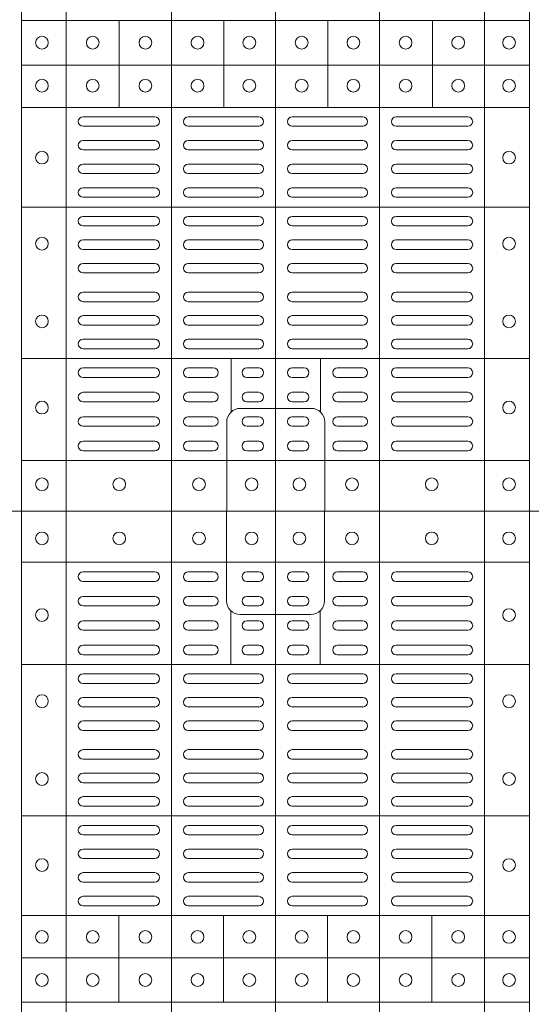
# Model space of a CAD drawing. Units: millimetres. Extents: x 0 to 21000, y 0 to 14850.
# Drawn here: x 5528 to 5688, y 9956 to 10265 of the extents above; entities that cross this region are included whole.
import ezdxf

# ---------------------------------------------------------------- set-up
doc = ezdxf.new("R2010")
doc.units = ezdxf.units.MM
doc.header["$LTSCALE"] = 333.33333
doc.layers.add('FRW-Rifi ST', color=124, linetype='Continuous', lineweight=5, transparency=0.5)

# ---------------------------------------------------------------- blocks, each defined once
blk = doc.blocks.new('ST-Block_(DS)')
at = {"color": 0, "linetype": 'Continuous', "lineweight": 5}
for p, q in [((0.3203, 0.8), (0.3203, 0)), ((0.3344, 0.8), (0.3344, 0)), ((0.3674, 0.8), (0.3674, 0)), ((0.4, 0.8), (0.4, 0)), ((0.4326, 0.8), (0.4326, 0)), ((0.4656, 0.8), (0.4656, 0)), ((0.4797, 0.8), (0.4797, 0)), ((0.3203, 0.784), (0.4797, 0.784)), ((0.386, 0.76872), (0.386, 0.75198)), ((0.414, 0.76872), (0.414, 0.75198)), ((0.3203, 0.75198), (0.4797, 0.75198)), ((0.3203, 0.70448), (0.4797, 0.70448)), ((0.3203, 0.67325), (0.4797, 0.67325)), ((0.35088, 0.67325), (0.35088, 0.646)), ((0.38368, 0.67325), (0.38368, 0.646)), ((0.41628, 0.67325), (0.41628, 0.646)), ((0.44908, 0.67325), (0.44908, 0.646)), ((0.3203, 0.66), (0.4797, 0.66)), ((0.3203, 0.646), (0.4797, 0.646)), ((0.4797, 0.1539), (0.3205, 0.1539)), ((0.351, 0.12665), (0.351, 0.1539)), ((0.3838, 0.12665), (0.3838, 0.1539)), ((0.4164, 0.12665), (0.4164, 0.1539)), ((0.4492, 0.12665), (0.4492, 0.1539)), ((0.4797, 0.1399), (0.3205, 0.1399)), ((0.4797, 0.12665), (0.3205, 0.12665)), ((0.4797, 0.09541), (0.3205, 0.09541)), ((0.4797, 0.04791), (0.3205, 0.04791)), ((0.3861, 0.03117), (0.3861, 0.04791)), ((0.4141, 0.03117), (0.4141, 0.04791)), ((0.4797, 0.0159), (0.3205, 0.0159))]:
    blk.add_line(p, q, dxfattribs=at)
at = {"color": 0, "linetype": 'Continuous', "lineweight": 0}
for p, q in [((0.36215, 0.781), (0.33965, 0.781)), ((0.3805, 0.781), (0.37265, 0.781)), ((0.39475, 0.781), (0.391, 0.781)), ((0.40525, 0.781), (0.409, 0.781)), ((0.4195, 0.781), (0.42735, 0.781)), ((0.43785, 0.781), (0.46035, 0.781)), ((0.36215, 0.778), (0.33965, 0.778)), ((0.3805, 0.778), (0.37265, 0.778)), ((0.39475, 0.778), (0.391, 0.778)), ((0.40525, 0.778), (0.409, 0.778)), ((0.4195, 0.778), (0.42735, 0.778)), ((0.43785, 0.778), (0.46035, 0.778)), ((0.33965, 0.77333), (0.36215, 0.77333)), ((0.3805, 0.77333), (0.37265, 0.77333)), ((0.391, 0.77333), (0.39475, 0.77333)), ((0.409, 0.77333), (0.40525, 0.77333)), ((0.4195, 0.77333), (0.42735, 0.77333)), ((0.46035, 0.77333), (0.43785, 0.77333)), ((0.33965, 0.77033), (0.36215, 0.77033)), ((0.3805, 0.77033), (0.37265, 0.77033)), ((0.391, 0.77033), (0.39475, 0.77033)), ((0.409, 0.77033), (0.40525, 0.77033)), ((0.4195, 0.77033), (0.42735, 0.77033)), ((0.46035, 0.77033), (0.43785, 0.77033)), ((0.36215, 0.76567), (0.33965, 0.76567)), ((0.3805, 0.76567), (0.37265, 0.76567)), ((0.39475, 0.76567), (0.391, 0.76567)), ((0.40525, 0.76567), (0.409, 0.76567)), ((0.4195, 0.76567), (0.42735, 0.76567)), ((0.43785, 0.76567), (0.46035, 0.76567)), ((0.36215, 0.76267), (0.33965, 0.76267)), ((0.3805, 0.76267), (0.37265, 0.76267)), ((0.39475, 0.76267), (0.391, 0.76267)), ((0.40525, 0.76267), (0.409, 0.76267)), ((0.4195, 0.76267), (0.42735, 0.76267)), ((0.43785, 0.76267), (0.46035, 0.76267)), ((0.33965, 0.758), (0.36215, 0.758)), ((0.3805, 0.758), (0.37265, 0.758)), ((0.391, 0.758), (0.39475, 0.758)), ((0.409, 0.758), (0.40525, 0.758)), ((0.4195, 0.758), (0.42735, 0.758)), ((0.46035, 0.758), (0.43785, 0.758)), ((0.33965, 0.755), (0.36215, 0.755)), ((0.3805, 0.755), (0.37265, 0.755)), ((0.391, 0.755), (0.39475, 0.755)), ((0.409, 0.755), (0.40525, 0.755)), ((0.4195, 0.755), (0.42735, 0.755)), ((0.46035, 0.755), (0.43785, 0.755)), ((0.36215, 0.749), (0.33965, 0.749)), ((0.37265, 0.749), (0.39475, 0.749)), ((0.42735, 0.749), (0.40525, 0.749)), ((0.43785, 0.749), (0.46035, 0.749)), ((0.36215, 0.746), (0.33965, 0.746)), ((0.37265, 0.746), (0.39475, 0.746)), ((0.42735, 0.746), (0.40525, 0.746)), ((0.43785, 0.746), (0.46035, 0.746)), ((0.33965, 0.74162), (0.36215, 0.74162)), ((0.39475, 0.74162), (0.37265, 0.74162)), ((0.40525, 0.74162), (0.42735, 0.74162)), ((0.46035, 0.74162), (0.43785, 0.74162)), ((0.33965, 0.73863), (0.36215, 0.73863)), ((0.39475, 0.73863), (0.37265, 0.73863)), ((0.40525, 0.73863), (0.42735, 0.73863)), ((0.46035, 0.73863), (0.43785, 0.73863)), ((0.33965, 0.73425), (0.36215, 0.73425)), ((0.39475, 0.73425), (0.37265, 0.73425)), ((0.40525, 0.73425), (0.42735, 0.73425)), ((0.46035, 0.73425), (0.43785, 0.73425)), ((0.33965, 0.73125), (0.36215, 0.73125)), ((0.39475, 0.73125), (0.37265, 0.73125)), ((0.40525, 0.73125), (0.42735, 0.73125)), ((0.46035, 0.73125), (0.43785, 0.73125)), ((0.33965, 0.72525), (0.36215, 0.72525)), ((0.39475, 0.72525), (0.37265, 0.72525)), ((0.40525, 0.72525), (0.42735, 0.72525)), ((0.46035, 0.72525), (0.43785, 0.72525)), ((0.33965, 0.72225), (0.36215, 0.72225)), ((0.39475, 0.72225), (0.37265, 0.72225)), ((0.40525, 0.72225), (0.42735, 0.72225)), ((0.46035, 0.72225), (0.43785, 0.72225)), ((0.33965, 0.71787), (0.36215, 0.71787)), ((0.39475, 0.71787), (0.37265, 0.71787)), ((0.40525, 0.71787), (0.42735, 0.71787)), ((0.46035, 0.71787), (0.43785, 0.71787)), ((0.33965, 0.71488), (0.36215, 0.71488)), ((0.39475, 0.71488), (0.37265, 0.71488)), ((0.40525, 0.71488), (0.42735, 0.71488)), ((0.46035, 0.71488), (0.43785, 0.71488)), ((0.36215, 0.7105), (0.33965, 0.7105)), ((0.37265, 0.7105), (0.39475, 0.7105)), ((0.42735, 0.7105), (0.40525, 0.7105)), ((0.43785, 0.7105), (0.46035, 0.7105)), ((0.36215, 0.7075), (0.33965, 0.7075)), ((0.37265, 0.7075), (0.39475, 0.7075)), ((0.42735, 0.7075), (0.40525, 0.7075)), ((0.43785, 0.7075), (0.46035, 0.7075)), ((0.36215, 0.7015), (0.33965, 0.7015)), ((0.39475, 0.7015), (0.37265, 0.7015)), ((0.40525, 0.7015), (0.42735, 0.7015)), ((0.43785, 0.7015), (0.46035, 0.7015)), ((0.36215, 0.6985), (0.33965, 0.6985)), ((0.39475, 0.6985), (0.37265, 0.6985)), ((0.40525, 0.6985), (0.42735, 0.6985)), ((0.43785, 0.6985), (0.46035, 0.6985)), ((0.36215, 0.69408), (0.33965, 0.69408)), ((0.37265, 0.69408), (0.39475, 0.69408)), ((0.42735, 0.69408), (0.40525, 0.69408)), ((0.43785, 0.69408), (0.46035, 0.69408)), ((0.36215, 0.69108), (0.33965, 0.69108)), ((0.37265, 0.69108), (0.39475, 0.69108)), ((0.42735, 0.69108), (0.40525, 0.69108)), ((0.43785, 0.69108), (0.46035, 0.69108)), ((0.33965, 0.68667), (0.36215, 0.68667)), ((0.37265, 0.68667), (0.39475, 0.68667)), ((0.42735, 0.68667), (0.40525, 0.68667)), ((0.46035, 0.68667), (0.43785, 0.68667)), ((0.33965, 0.68367), (0.36215, 0.68367)), ((0.37265, 0.68367), (0.39475, 0.68367)), ((0.42735, 0.68367), (0.40525, 0.68367)), ((0.46035, 0.68367), (0.43785, 0.68367)), ((0.33965, 0.67925), (0.36215, 0.67925)), ((0.37265, 0.67925), (0.39475, 0.67925)), ((0.42735, 0.67925), (0.40525, 0.67925)), ((0.46035, 0.67925), (0.43785, 0.67925)), ((0.33965, 0.67625), (0.36215, 0.67625)), ((0.37265, 0.67625), (0.39475, 0.67625)), ((0.42735, 0.67625), (0.40525, 0.67625)), ((0.46035, 0.67625), (0.43785, 0.67625)), ((0.33965, 0.12375), (0.36215, 0.12375)), ((0.37265, 0.12375), (0.39475, 0.12375)), ((0.42735, 0.12375), (0.40525, 0.12375)), ((0.46035, 0.12375), (0.43785, 0.12375)), ((0.33965, 0.12075), (0.36215, 0.12075)), ((0.37265, 0.12075), (0.39475, 0.12075)), ((0.42735, 0.12075), (0.40525, 0.12075)), ((0.46035, 0.12075), (0.43785, 0.12075)), ((0.33965, 0.11633), (0.36215, 0.11633)), ((0.37265, 0.11633), (0.39475, 0.11633)), ((0.42735, 0.11633), (0.40525, 0.11633)), ((0.46035, 0.11633), (0.43785, 0.11633)), ((0.33965, 0.11333), (0.36215, 0.11333)), ((0.37265, 0.11333), (0.39475, 0.11333)), ((0.42735, 0.11333), (0.40525, 0.11333)), ((0.46035, 0.11333), (0.43785, 0.11333)), ((0.36215, 0.10892), (0.33965, 0.10892)), ((0.37265, 0.10892), (0.39475, 0.10892)), ((0.42735, 0.10892), (0.40525, 0.10892)), ((0.43785, 0.10892), (0.46035, 0.10892)), ((0.36215, 0.10592), (0.33965, 0.10592)), ((0.37265, 0.10592), (0.39475, 0.10592)), ((0.42735, 0.10592), (0.40525, 0.10592)), ((0.43785, 0.10592), (0.46035, 0.10592)), ((0.36215, 0.1015), (0.33965, 0.1015)), ((0.39475, 0.1015), (0.37265, 0.1015)), ((0.40525, 0.1015), (0.42735, 0.1015)), ((0.43785, 0.1015), (0.46035, 0.1015)), ((0.36215, 0.0985), (0.33965, 0.0985)), ((0.39475, 0.0985), (0.37265, 0.0985)), ((0.40525, 0.0985), (0.42735, 0.0985)), ((0.43785, 0.0985), (0.46035, 0.0985)), ((0.36215, 0.0925), (0.33965, 0.0925)), ((0.37265, 0.0925), (0.39475, 0.0925)), ((0.42735, 0.0925), (0.40525, 0.0925)), ((0.43785, 0.0925), (0.46035, 0.0925)), ((0.36215, 0.0895), (0.33965, 0.0895)), ((0.37265, 0.0895), (0.39475, 0.0895)), ((0.42735, 0.0895), (0.40525, 0.0895)), ((0.43785, 0.0895), (0.46035, 0.0895)), ((0.33965, 0.08512), (0.36215, 0.08512)), ((0.39475, 0.08512), (0.37265, 0.08512)), ((0.40525, 0.08512), (0.42735, 0.08512)), ((0.46035, 0.08512), (0.43785, 0.08512)), ((0.33965, 0.08212), (0.36215, 0.08212)), ((0.39475, 0.08212), (0.37265, 0.08212)), ((0.40525, 0.08212), (0.42735, 0.08212)), ((0.46035, 0.08212), (0.43785, 0.08212)), ((0.33965, 0.07775), (0.36215, 0.07775)), ((0.39475, 0.07775), (0.37265, 0.07775)), ((0.40525, 0.07775), (0.42735, 0.07775)), ((0.46035, 0.07775), (0.43785, 0.07775)), ((0.33965, 0.07475), (0.36215, 0.07475)), ((0.39475, 0.07475), (0.37265, 0.07475)), ((0.40525, 0.07475), (0.42735, 0.07475)), ((0.46035, 0.07475), (0.43785, 0.07475)), ((0.33965, 0.06875), (0.36215, 0.06875)), ((0.39475, 0.06875), (0.37265, 0.06875)), ((0.40525, 0.06875), (0.42735, 0.06875)), ((0.46035, 0.06875), (0.43785, 0.06875)), ((0.33965, 0.06575), (0.36215, 0.06575)), ((0.39475, 0.06575), (0.37265, 0.06575)), ((0.40525, 0.06575), (0.42735, 0.06575)), ((0.46035, 0.06575), (0.43785, 0.06575)), ((0.33965, 0.06137), (0.36215, 0.06137)), ((0.39475, 0.06137), (0.37265, 0.06137)), ((0.40525, 0.06137), (0.42735, 0.06137)), ((0.46035, 0.06137), (0.43785, 0.06137)), ((0.33965, 0.05837), (0.36215, 0.05837)), ((0.39475, 0.05837), (0.37265, 0.05837)), ((0.40525, 0.05837), (0.42735, 0.05837)), ((0.46035, 0.05837), (0.43785, 0.05837)), ((0.36215, 0.054), (0.33965, 0.054)), ((0.37265, 0.054), (0.39475, 0.054)), ((0.42735, 0.054), (0.40525, 0.054)), ((0.43785, 0.054), (0.46035, 0.054)), ((0.36215, 0.051), (0.33965, 0.051)), ((0.37265, 0.051), (0.39475, 0.051)), ((0.42735, 0.051), (0.40525, 0.051)), ((0.43785, 0.051), (0.46035, 0.051)), ((0.33965, 0.045), (0.36215, 0.045)), ((0.3805, 0.045), (0.37265, 0.045)), ((0.391, 0.045), (0.39475, 0.045)), ((0.409, 0.045), (0.40525, 0.045)), ((0.4195, 0.045), (0.42735, 0.045)), ((0.46035, 0.045), (0.43785, 0.045)), ((0.33965, 0.042), (0.36215, 0.042)), ((0.3805, 0.042), (0.37265, 0.042)), ((0.391, 0.042), (0.39475, 0.042)), ((0.409, 0.042), (0.40525, 0.042)), ((0.4195, 0.042), (0.42735, 0.042)), ((0.46035, 0.042), (0.43785, 0.042)), ((0.36215, 0.03733), (0.33965, 0.03733)), ((0.3805, 0.03733), (0.37265, 0.03733)), ((0.39475, 0.03733), (0.391, 0.03733)), ((0.40525, 0.03733), (0.409, 0.03733)), ((0.4195, 0.03733), (0.42735, 0.03733)), ((0.43785, 0.03733), (0.46035, 0.03733)), ((0.36215, 0.03433), (0.33965, 0.03433)), ((0.3805, 0.03433), (0.37265, 0.03433)), ((0.39475, 0.03433), (0.391, 0.03433)), ((0.40525, 0.03433), (0.409, 0.03433)), ((0.4195, 0.03433), (0.42735, 0.03433)), ((0.43785, 0.03433), (0.46035, 0.03433)), ((0.33965, 0.02967), (0.36215, 0.02967)), ((0.3805, 0.02967), (0.37265, 0.02967)), ((0.391, 0.02967), (0.39475, 0.02967)), ((0.409, 0.02967), (0.40525, 0.02967)), ((0.4195, 0.02967), (0.42735, 0.02967)), ((0.46035, 0.02967), (0.43785, 0.02967)), ((0.33965, 0.02667), (0.36215, 0.02667)), ((0.3805, 0.02667), (0.37265, 0.02667)), ((0.391, 0.02667), (0.39475, 0.02667)), ((0.409, 0.02667), (0.40525, 0.02667)), ((0.4195, 0.02667), (0.42735, 0.02667)), ((0.46035, 0.02667), (0.43785, 0.02667)), ((0.36215, 0.022), (0.33965, 0.022)), ((0.3805, 0.022), (0.37265, 0.022)), ((0.39475, 0.022), (0.391, 0.022)), ((0.40525, 0.022), (0.409, 0.022)), ((0.4195, 0.022), (0.42735, 0.022)), ((0.43785, 0.022), (0.46035, 0.022)), ((0.36215, 0.019), (0.33965, 0.019)), ((0.3805, 0.019), (0.37265, 0.019)), ((0.39475, 0.019), (0.391, 0.019)), ((0.40525, 0.019), (0.409, 0.019)), ((0.4195, 0.019), (0.42735, 0.019)), ((0.43785, 0.019), (0.46035, 0.019))]:
    blk.add_line(p, q, dxfattribs=at)
at = {"color": 0, "linetype": 'Continuous'}
blk.add_lwpolyline([(0, 0.8), (0.8, 0.8), (0.8, 0), (0, 0)], close=True, dxfattribs=at)
at = {"color": 0, "linetype": 'Continuous', "lineweight": 5}
for points in [[(0.4, 0.76761), (0.38887, 0.76761, -0.414224), (0.38461, 0.77187), (0.38461, 0.8)], [(0.4, 0.76761), (0.41113, 0.76761, 0.414224), (0.41539, 0.77187), (0.41539, 0.8)], [(0.4001, 0.03229), (0.38897, 0.03229, 0.414224), (0.38471, 0.02803), (0.38471, -0.0001)], [(0.4001, 0.03229), (0.41124, 0.03229, -0.414224), (0.41549, 0.02803), (0.41549, -0.0001)]]:
    blk.add_lwpolyline(points, format="xyb", dxfattribs=at)
at = {"color": 0, "linetype": 'Continuous', "lineweight": 0}
for centre in [(0.32675, 0.7915), (0.351, 0.7915), (0.376, 0.7915), (0.3925, 0.7915), (0.4075, 0.7915), (0.424, 0.7915), (0.449, 0.7915), (0.47325, 0.7915), (0.32675, 0.76745), (0.47325, 0.76745), (0.32675, 0.74045), (0.47325, 0.74045), (0.32675, 0.71605), (0.47325, 0.71605), (0.32675, 0.68905), (0.47325, 0.68905), (0.32675, 0.6665), (0.3427, 0.6665), (0.3592, 0.6665), (0.37555, 0.6665), (0.3918, 0.6665), (0.4082, 0.6665), (0.42445, 0.6665), (0.4408, 0.6665), (0.4573, 0.6665), (0.47325, 0.6665), (0.32675, 0.653), (0.3427, 0.653), (0.3592, 0.653), (0.37555, 0.653), (0.3918, 0.653), (0.4082, 0.653), (0.42445, 0.653), (0.4408, 0.653), (0.4573, 0.653), (0.47325, 0.653), (0.32675, 0.147), (0.3427, 0.147), (0.3592, 0.147), (0.37555, 0.147), (0.3918, 0.147), (0.4082, 0.147), (0.42445, 0.147), (0.4408, 0.147), (0.4573, 0.147), (0.47325, 0.147), (0.32675, 0.1335), (0.3427, 0.1335), (0.3592, 0.1335), (0.37555, 0.1335), (0.3918, 0.1335), (0.4082, 0.1335), (0.42445, 0.1335), (0.4408, 0.1335), (0.4573, 0.1335), (0.47325, 0.1335), (0.32675, 0.11095), (0.47325, 0.11095), (0.32675, 0.08395), (0.47325, 0.08395), (0.32675, 0.05955), (0.47325, 0.05955), (0.32675, 0.03255), (0.47325, 0.03255), (0.32675, 0.0085), (0.351, 0.0085), (0.376, 0.0085), (0.3925, 0.0085), (0.4075, 0.0085), (0.424, 0.0085), (0.449, 0.0085), (0.47325, 0.0085)]:
    blk.add_circle(centre, 0.002, dxfattribs=at)
for centre, start, end in [((0.33965, 0.7795), 90, 270), ((0.36215, 0.7795), 270, 90), ((0.37265, 0.7795), 90, 270), ((0.3805, 0.7795), 270, 90), ((0.391, 0.7795), 90, 270), ((0.39475, 0.7795), 270, 90), ((0.40525, 0.7795), 90, 270), ((0.409, 0.7795), 270, 90), ((0.4195, 0.7795), 90, 270), ((0.42735, 0.7795), 270, 90), ((0.43785, 0.7795), 90, 270), ((0.46035, 0.7795), 270, 90), ((0.33965, 0.77183), 90, 270), ((0.36215, 0.77183), 270, 90), ((0.37265, 0.77183), 90, 270), ((0.3805, 0.77183), 270, 90), ((0.391, 0.77183), 90, 270), ((0.39475, 0.77183), 270, 90), ((0.40525, 0.77183), 90, 270), ((0.409, 0.77183), 270, 90), ((0.4195, 0.77183), 90, 270), ((0.42735, 0.77183), 270, 90), ((0.43785, 0.77183), 90, 270), ((0.46035, 0.77183), 270, 90), ((0.33965, 0.76417), 90, 270), ((0.36215, 0.76417), 270, 90), ((0.37265, 0.76417), 90, 270), ((0.3805, 0.76417), 270, 90), ((0.391, 0.76417), 90, 270), ((0.39475, 0.76417), 270, 90), ((0.40525, 0.76417), 90, 270), ((0.409, 0.76417), 270, 90), ((0.4195, 0.76417), 90, 270), ((0.42735, 0.76417), 270, 90), ((0.43785, 0.76417), 90, 270), ((0.46035, 0.76417), 270, 90), ((0.33965, 0.7565), 90, 270), ((0.36215, 0.7565), 270, 90), ((0.37265, 0.7565), 90, 270), ((0.3805, 0.7565), 270, 90), ((0.391, 0.7565), 90, 270), ((0.39475, 0.7565), 270, 90), ((0.40525, 0.7565), 90, 270), ((0.409, 0.7565), 270, 90), ((0.4195, 0.7565), 90, 270), ((0.42735, 0.7565), 270, 90), ((0.43785, 0.7565), 90, 270), ((0.46035, 0.7565), 270, 90), ((0.33965, 0.7475), 90, 270), ((0.36215, 0.7475), 270, 90), ((0.37265, 0.7475), 90, 270), ((0.39475, 0.7475), 270, 90), ((0.40525, 0.7475), 90, 270), ((0.42735, 0.7475), 270, 90), ((0.43785, 0.7475), 90, 270), ((0.46035, 0.7475), 270, 90), ((0.33965, 0.74012), 90, 270), ((0.36215, 0.74012), 270, 90), ((0.37265, 0.74012), 90, 270), ((0.39475, 0.74012), 270, 90), ((0.40525, 0.74012), 90, 270), ((0.42735, 0.74012), 270, 90), ((0.43785, 0.74012), 90, 270), ((0.46035, 0.74012), 270, 90), ((0.33965, 0.73275), 90, 270), ((0.36215, 0.73275), 270, 90), ((0.37265, 0.73275), 90, 270), ((0.39475, 0.73275), 270, 90), ((0.40525, 0.73275), 90, 270), ((0.42735, 0.73275), 270, 90), ((0.43785, 0.73275), 90, 270), ((0.46035, 0.73275), 270, 90), ((0.33965, 0.72375), 90, 270), ((0.36215, 0.72375), 270, 90), ((0.37265, 0.72375), 90, 270), ((0.39475, 0.72375), 270, 90), ((0.40525, 0.72375), 90, 270), ((0.42735, 0.72375), 270, 90), ((0.43785, 0.72375), 90, 270), ((0.46035, 0.72375), 270, 90), ((0.33965, 0.71637), 90, 270), ((0.36215, 0.71637), 270, 90), ((0.37265, 0.71637), 90, 270), ((0.39475, 0.71637), 270, 90), ((0.40525, 0.71637), 90, 270), ((0.42735, 0.71637), 270, 90), ((0.43785, 0.71637), 90, 270), ((0.46035, 0.71637), 270, 90), ((0.33965, 0.709), 90, 270), ((0.36215, 0.709), 270, 90), ((0.37265, 0.709), 90, 270), ((0.39475, 0.709), 270, 90), ((0.40525, 0.709), 90, 270), ((0.42735, 0.709), 270, 90), ((0.43785, 0.709), 90, 270), ((0.46035, 0.709), 270, 90), ((0.33965, 0.7), 90, 270), ((0.36215, 0.7), 270, 90), ((0.37265, 0.7), 90, 270), ((0.39475, 0.7), 270, 90), ((0.40525, 0.7), 90, 270), ((0.42735, 0.7), 270, 90), ((0.43785, 0.7), 90, 270), ((0.46035, 0.7), 270, 90), ((0.33965, 0.69258), 90, 270), ((0.36215, 0.69258), 270, 90), ((0.37265, 0.69258), 90, 270), ((0.39475, 0.69258), 270, 90), ((0.40525, 0.69258), 90, 270), ((0.42735, 0.69258), 270, 90), ((0.43785, 0.69258), 90, 270), ((0.46035, 0.69258), 270, 90), ((0.33965, 0.68517), 90, 270), ((0.36215, 0.68517), 270, 90), ((0.37265, 0.68517), 90, 270), ((0.39475, 0.68517), 270, 90), ((0.40525, 0.68517), 90, 270), ((0.42735, 0.68517), 270, 90), ((0.43785, 0.68517), 90, 270), ((0.46035, 0.68517), 270, 90), ((0.33965, 0.67775), 90, 270), ((0.36215, 0.67775), 270, 90), ((0.37265, 0.67775), 90, 270), ((0.39475, 0.67775), 270, 90), ((0.40525, 0.67775), 90, 270), ((0.42735, 0.67775), 270, 90), ((0.43785, 0.67775), 90, 270), ((0.46035, 0.67775), 270, 90), ((0.33965, 0.12225), 90, 270), ((0.36215, 0.12225), 270, 90), ((0.37265, 0.12225), 90, 270), ((0.39475, 0.12225), 270, 90), ((0.40525, 0.12225), 90, 270), ((0.42735, 0.12225), 270, 90), ((0.43785, 0.12225), 90, 270), ((0.46035, 0.12225), 270, 90), ((0.33965, 0.11483), 90, 270), ((0.36215, 0.11483), 270, 90), ((0.37265, 0.11483), 90, 270), ((0.39475, 0.11483), 270, 90), ((0.40525, 0.11483), 90, 270), ((0.42735, 0.11483), 270, 90), ((0.43785, 0.11483), 90, 270), ((0.46035, 0.11483), 270, 90), ((0.33965, 0.10742), 90, 270), ((0.36215, 0.10742), 270, 90), ((0.37265, 0.10742), 90, 270), ((0.39475, 0.10742), 270, 90), ((0.40525, 0.10742), 90, 270), ((0.42735, 0.10742), 270, 90), ((0.43785, 0.10742), 90, 270), ((0.46035, 0.10742), 270, 90), ((0.33965, 0.1), 90, 270), ((0.36215, 0.1), 270, 90), ((0.37265, 0.1), 90, 270), ((0.39475, 0.1), 270, 90), ((0.40525, 0.1), 90, 270), ((0.42735, 0.1), 270, 90), ((0.43785, 0.1), 90, 270), ((0.46035, 0.1), 270, 90), ((0.33965, 0.091), 90, 270), ((0.36215, 0.091), 270, 90), ((0.37265, 0.091), 90, 270), ((0.39475, 0.091), 270, 90), ((0.40525, 0.091), 90, 270), ((0.42735, 0.091), 270, 90), ((0.43785, 0.091), 90, 270), ((0.46035, 0.091), 270, 90), ((0.33965, 0.08362), 90, 270), ((0.36215, 0.08362), 270, 90), ((0.37265, 0.08362), 90, 270), ((0.39475, 0.08362), 270, 90), ((0.40525, 0.08362), 90, 270), ((0.42735, 0.08362), 270, 90), ((0.43785, 0.08362), 90, 270), ((0.46035, 0.08362), 270, 90), ((0.33965, 0.07625), 90, 270), ((0.36215, 0.07625), 270, 90), ((0.37265, 0.07625), 90, 270), ((0.39475, 0.07625), 270, 90), ((0.40525, 0.07625), 90, 270), ((0.42735, 0.07625), 270, 90), ((0.43785, 0.07625), 90, 270), ((0.46035, 0.07625), 270, 90), ((0.33965, 0.06725), 90, 270), ((0.36215, 0.06725), 270, 90), ((0.37265, 0.06725), 90, 270), ((0.39475, 0.06725), 270, 90), ((0.40525, 0.06725), 90, 270), ((0.42735, 0.06725), 270, 90), ((0.43785, 0.06725), 90, 270), ((0.46035, 0.06725), 270, 90), ((0.33965, 0.05987), 90, 270), ((0.36215, 0.05987), 270, 90), ((0.37265, 0.05987), 90, 270), ((0.39475, 0.05987), 270, 90), ((0.40525, 0.05987), 90, 270), ((0.42735, 0.05987), 270, 90), ((0.43785, 0.05987), 90, 270), ((0.46035, 0.05987), 270, 90), ((0.33965, 0.0525), 90, 270), ((0.36215, 0.0525), 270, 90), ((0.37265, 0.0525), 90, 270), ((0.39475, 0.0525), 270, 90), ((0.40525, 0.0525), 90, 270), ((0.42735, 0.0525), 270, 90), ((0.43785, 0.0525), 90, 270), ((0.46035, 0.0525), 270, 90), ((0.33965, 0.0435), 90, 270), ((0.36215, 0.0435), 270, 90), ((0.37265, 0.0435), 90, 270), ((0.3805, 0.0435), 270, 90), ((0.391, 0.0435), 90, 270), ((0.39475, 0.0435), 270, 90), ((0.40525, 0.0435), 90, 270), ((0.409, 0.0435), 270, 90), ((0.4195, 0.0435), 90, 270), ((0.42735, 0.0435), 270, 90), ((0.43785, 0.0435), 90, 270), ((0.46035, 0.0435), 270, 90), ((0.33965, 0.03583), 90, 270), ((0.36215, 0.03583), 270, 90), ((0.37265, 0.03583), 90, 270), ((0.3805, 0.03583), 270, 90), ((0.391, 0.03583), 90, 270), ((0.39475, 0.03583), 270, 90), ((0.40525, 0.03583), 90, 270), ((0.409, 0.03583), 270, 90), ((0.4195, 0.03583), 90, 270), ((0.42735, 0.03583), 270, 90), ((0.43785, 0.03583), 90, 270), ((0.46035, 0.03583), 270, 90), ((0.33965, 0.02817), 90, 270), ((0.36215, 0.02817), 270, 90), ((0.37265, 0.02817), 90, 270), ((0.3805, 0.02817), 270, 90), ((0.391, 0.02817), 90, 270), ((0.39475, 0.02817), 270, 90), ((0.40525, 0.02817), 90, 270), ((0.409, 0.02817), 270, 90), ((0.4195, 0.02817), 90, 270), ((0.42735, 0.02817), 270, 90), ((0.43785, 0.02817), 90, 270), ((0.46035, 0.02817), 270, 90), ((0.33965, 0.0205), 90, 270), ((0.36215, 0.0205), 270, 90), ((0.37265, 0.0205), 90, 270), ((0.3805, 0.0205), 270, 90), ((0.391, 0.0205), 90, 270), ((0.39475, 0.0205), 270, 90), ((0.40525, 0.0205), 90, 270), ((0.409, 0.0205), 270, 90), ((0.4195, 0.0205), 90, 270), ((0.42735, 0.0205), 270, 90), ((0.43785, 0.0205), 90, 270), ((0.46035, 0.0205), 270, 90)]:
    blk.add_arc(centre, 0.0015, start, end, dxfattribs=at)

msp = doc.modelspace()

# ---------------------------------------------------------------- block references
at = {"layer": 'FRW-Rifi ST', "xscale": 1000, "yscale": 1000, "zscale": 1000}
for p in [(5207.81, 10110.9), (5207.81, 9310.9)]:
    msp.add_blockref('ST-Block_(DS)', p, dxfattribs=at)

doc.saveas('drawing.dxf')
